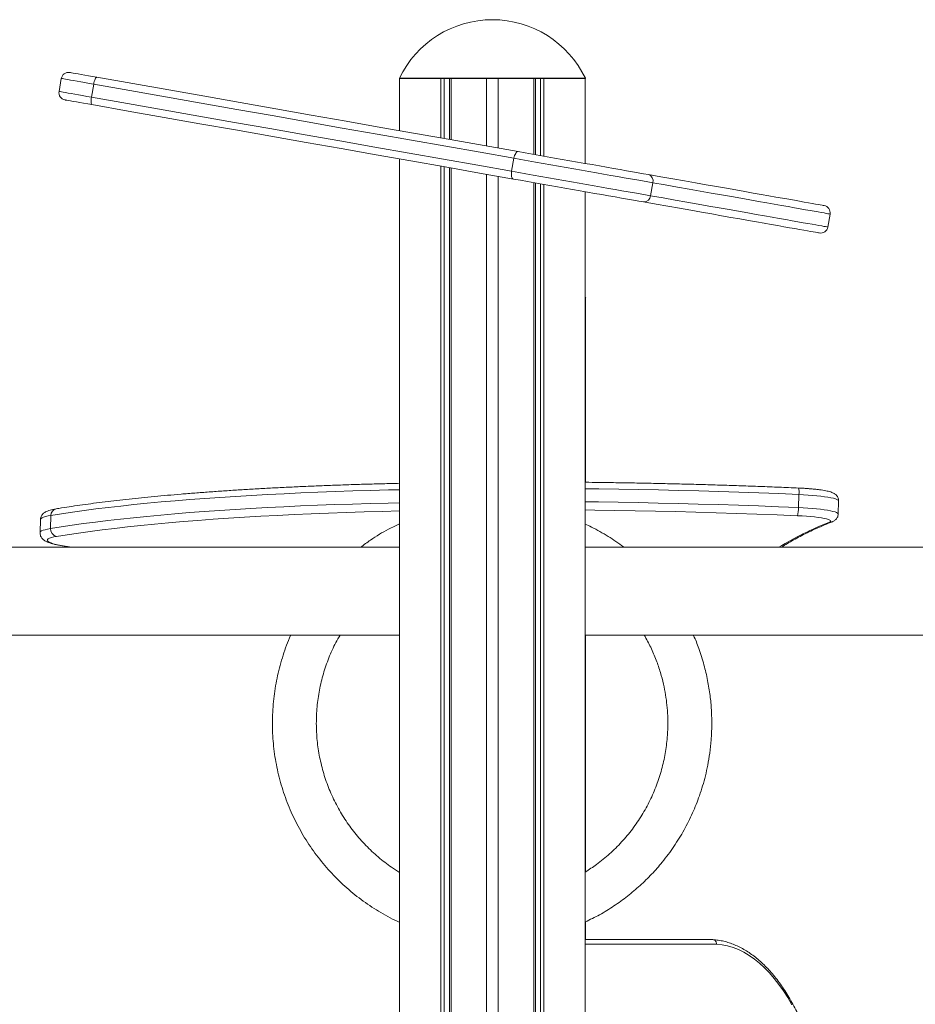
# Model space of a CAD drawing. Units: millimetres. Extents: x -8652 to 24807, y -7399 to 2909.
# Drawn here: x 7695 to 8307, y 2237 to 2909 of the extents above; entities that cross this region are included whole.
import ezdxf

# ---------------------------------------------------------------- set-up
doc = ezdxf.new("R2010")
doc.units = ezdxf.units.MM

msp = doc.modelspace()

# ---------------------------------------------------------------- linework, layer by layer
at = {"color": 7, "linetype": 'Continuous', "lineweight": 15}
for p, q in [((7723.42, 2868.83), (7721.85, 2859.97)), ((7745.54, 2864.93), (7743.97, 2856.07)), ((7954.3, 2868.93), (7954.3, 2868.83)), ((7954.3, 2868.93), (8081.3, 2868.93)), ((7954.3, 2868.83), (8081.3, 2868.83)), ((7954.43, 2833.17), (7954.43, 2868.83)), ((7954.43, 2868.83), (7982.65, 2868.83)), ((7982.65, 2828.2), (7982.65, 2868.83)), ((7984.9, 2827.8), (7984.9, 2868.83)), ((7988.43, 2827.18), (7988.43, 2868.83)), ((7989.58, 2826.98), (7989.58, 2868.83)), ((7989.58, 2868.83), (8013.8, 2868.83)), ((8013.8, 2822.71), (8013.8, 2868.83)), ((8021.8, 2868.83), (8046.02, 2868.83)), ((8021.8, 2821.29), (8021.8, 2868.83)), ((8046.02, 2817.02), (8046.02, 2868.83)), ((8047.18, 2816.82), (8047.18, 2868.83)), ((8050.7, 2816.2), (8050.7, 2868.83)), ((8052.95, 2815.8), (8052.95, 2868.83)), ((8052.95, 2868.83), (8081.18, 2868.83)), ((8081.18, 2810.83), (8081.18, 2868.83)), ((8081.3, 2868.83), (8081.3, 2868.93)), ((7954.43, -281.17), (7954.43, 2813.88)), ((8032.46, 2814.34), (8030.9, 2805.48)), ((7982.65, -281.17), (7982.65, 2808.91)), ((7984.9, -281.17), (7984.9, 2808.51)), ((7988.43, -281.17), (7988.43, 2807.89)), ((7989.58, -281.17), (7989.58, 2807.68)), ((8013.8, -281.17), (8013.8, 2803.41)), ((8021.8, -281.17), (8021.8, 2802)), ((8046.02, -281.17), (8046.02, 2797.73)), ((8047.18, -281.17), (8047.18, 2797.53)), ((8050.7, -281.17), (8050.7, 2796.91)), ((8052.95, -281.17), (8052.95, 2796.51)), ((8127.33, 2797.61), (8125.76, 2788.75)), ((8081.18, -281.17), (8081.18, 2791.53)), ((8246.78, 2767.41), (8248.34, 2776.27)), ((8081.52, 2718.93), (8081.18, 2719.63)), ((8081.18, 2718.93), (8081.52, 2718.93)), ((8081.18, 2718.83), (8081.39, 2718.83)), ((8081.18, 2718.83), (8081.52, 2718.83)), ((8081.39, 2593.17), (8081.39, 2718.83)), ((8081.52, 2718.83), (8081.52, 2718.93)), ((8227.09, 2584.84), (8226.8, 2575.91)), ((8253.93, 2571.49), (8254.22, 2580.42)), ((7709.18, 2567.73), (7708.89, 2558.79)), ((7716.35, 2570.54), (7716.06, 2561.61)), ((7954.43, 2548.83), (7417.57, 2548.83)), ((8617.57, 2548.83), (8081.18, 2548.83)), ((7417.57, 2488.83), (7954.43, 2488.83)), ((8081.18, 2488.83), (8617.57, 2488.83)), ((8081.39, 2327.35), (8081.39, 2488.83)), ((8081.39, 2280.99), (8081.39, 2293.1)), ((8081.18, 2280.99), (8168.29, 2280.99))]:
    msp.add_line(p, q, dxfattribs=at)
at = {"color": 8, "linetype": 'Continuous', "lineweight": 15}
msp.add_line((8170.86, 2277.99), (8081.18, 2277.99), dxfattribs=at)
at = {"color": 7, "linetype": 'Continuous', "lineweight": 15, "flags": 128}
for points in [[(7729.21, 2872.89), (7729.27, 2872.88), (7729.68, 2872.8), (7730.46, 2872.67), (7731.61, 2872.46), (7733.1, 2872.2), (7734.91, 2871.88), (7737.01, 2871.51), (7739.37, 2871.09), (7741.96, 2870.64), (7744.73, 2870.15), (7747.64, 2869.64)], [(7745.54, 2864.93), (7745.73, 2865.89), (7745.96, 2866.8), (7746.23, 2867.63), (7746.51, 2868.35), (7746.81, 2868.93), (7747.1, 2869.35), (7747.38, 2869.58), (7747.64, 2869.64)], [(8032.46, 2814.34), (8009.33, 2818.42), (7986.04, 2822.52), (7962.6, 2826.66), (7939, 2830.82), (7915.26, 2835), (7891.39, 2839.21), (7867.38, 2843.45), (7843.24, 2847.7), (7818.98, 2851.98), (7794.61, 2856.28), (7770.12, 2860.59), (7745.54, 2864.93)], [(7747.64, 2869.64), (7772.3, 2865.29), (7796.86, 2860.96), (7821.31, 2856.65), (7845.64, 2852.36), (7869.85, 2848.09), (7893.93, 2843.84), (7917.88, 2839.62), (7941.68, 2835.42), (7965.35, 2831.25), (7988.86, 2827.1), (8012.22, 2822.98), (8035.42, 2818.89)], [(7744.34, 2850.93), (7741.43, 2851.44), (7738.66, 2851.93), (7736.07, 2852.38), (7733.71, 2852.8), (7731.61, 2853.17), (7729.8, 2853.49), (7728.31, 2853.75), (7727.17, 2853.95), (7726.38, 2854.09), (7725.97, 2854.16), (7725.91, 2854.18)], [(7743.97, 2856.07), (7743.83, 2855.1), (7743.74, 2854.17), (7743.7, 2853.29), (7743.72, 2852.52), (7743.8, 2851.88), (7743.94, 2851.38), (7744.12, 2851.06), (7744.34, 2850.93)], [(7743.97, 2856.07), (7768.56, 2851.73), (7793.05, 2847.41), (7817.42, 2843.12), (7841.68, 2838.84), (7865.82, 2834.58), (7889.82, 2830.35), (7913.7, 2826.14), (7937.44, 2821.95), (7961.03, 2817.79), (7984.48, 2813.66), (8007.77, 2809.55), (8030.9, 2805.48)], [(8032.12, 2800.18), (8008.92, 2804.27), (7985.56, 2808.39), (7962.05, 2812.54), (7938.38, 2816.71), (7914.58, 2820.91), (7890.63, 2825.13), (7866.55, 2829.38), (7842.34, 2833.65), (7818.01, 2837.94), (7793.56, 2842.25), (7769, 2846.58), (7744.34, 2850.93)], [(8032.46, 2814.34), (8032.67, 2815.29), (8032.95, 2816.19), (8033.29, 2817.01), (8033.68, 2817.71), (8034.11, 2818.27), (8034.55, 2818.66), (8034.99, 2818.87), (8035.42, 2818.89)], [(8035.42, 2818.89), (8040.18, 2818.05), (8045.07, 2817.19), (8050.07, 2816.31), (8055.16, 2815.41), (8060.3, 2814.51), (8065.47, 2813.6), (8070.64, 2812.68), (8075.8, 2811.77), (8080.92, 2810.87), (8085.96, 2809.98), (8090.91, 2809.11), (8095.75, 2808.26), (8100.43, 2807.43), (8104.96, 2806.63), (8109.3, 2805.87), (8113.42, 2805.14), (8117.32, 2804.45), (8120.97, 2803.81), (8124.36, 2803.21)], [(8127.33, 2797.61), (8123.9, 2798.21), (8120.22, 2798.86), (8116.3, 2799.55), (8112.16, 2800.28), (8107.81, 2801.05), (8103.28, 2801.85), (8098.58, 2802.68), (8093.73, 2803.53), (8088.76, 2804.41), (8083.69, 2805.3), (8078.54, 2806.21), (8073.34, 2807.13), (8068.1, 2808.05), (8062.85, 2808.98), (8057.62, 2809.9), (8052.42, 2810.82), (8047.29, 2811.72), (8042.23, 2812.62), (8037.28, 2813.49), (8032.46, 2814.34)], [(8032.12, 2800.18), (8031.73, 2800.35), (8031.38, 2800.7), (8031.1, 2801.22), (8030.89, 2801.89), (8030.77, 2802.68), (8030.72, 2803.56), (8030.77, 2804.51), (8030.9, 2805.48)], [(8030.9, 2805.48), (8035.72, 2804.62), (8040.67, 2803.75), (8045.72, 2802.86), (8050.86, 2801.95), (8056.06, 2801.04), (8061.29, 2800.12), (8066.54, 2799.19), (8071.78, 2798.27), (8076.98, 2797.35), (8082.13, 2796.44), (8087.2, 2795.55), (8092.17, 2794.67), (8097.01, 2793.82), (8101.71, 2792.99), (8106.25, 2792.19), (8110.6, 2791.42), (8114.74, 2790.69), (8118.66, 2790), (8122.34, 2789.35), (8125.76, 2788.75)], [(8124.36, 2803.21), (8132.8, 2801.72), (8140.98, 2800.28), (8148.87, 2798.89), (8156.48, 2797.55), (8163.8, 2796.26), (8170.83, 2795.02), (8177.56, 2793.83), (8183.98, 2792.7), (8190.1, 2791.62), (8195.91, 2790.59), (8201.4, 2789.63), (8206.57, 2788.71), (8211.43, 2787.86), (8215.96, 2787.06), (8220.16, 2786.32), (8224.03, 2785.64), (8227.57, 2785.01), (8230.77, 2784.45), (8233.64, 2783.94), (8236.17, 2783.5), (8238.36, 2783.11), (8240.2, 2782.78), (8241.71, 2782.52), (8242.87, 2782.31), (8243.68, 2782.17), (8244.16, 2782.09), (8244.28, 2782.06)], [(8121.06, 2784.5), (8117.67, 2785.1), (8114.02, 2785.74), (8110.12, 2786.43), (8106, 2787.16), (8101.66, 2787.92), (8097.14, 2788.72), (8092.45, 2789.54), (8087.61, 2790.4), (8082.66, 2791.27), (8077.62, 2792.16), (8072.5, 2793.06), (8067.34, 2793.97), (8062.17, 2794.88), (8057, 2795.8), (8051.86, 2796.7), (8046.77, 2797.6), (8041.77, 2798.48), (8036.88, 2799.34), (8032.12, 2800.18)], [(8240.99, 2763.35), (8240.86, 2763.38), (8240.38, 2763.46), (8239.57, 2763.6), (8238.41, 2763.81), (8236.9, 2764.07), (8235.06, 2764.4), (8232.87, 2764.78), (8230.34, 2765.23), (8227.47, 2765.74), (8224.27, 2766.3), (8220.73, 2766.93), (8216.86, 2767.61), (8212.66, 2768.35), (8208.13, 2769.15), (8203.28, 2770), (8198.1, 2770.92), (8192.61, 2771.88), (8186.8, 2772.91), (8180.68, 2773.99), (8174.26, 2775.12), (8167.53, 2776.31), (8160.51, 2777.54), (8153.18, 2778.84), (8145.57, 2780.18), (8137.68, 2781.57), (8129.5, 2783.01), (8121.06, 2784.5)], [(8247.88, 2565.94), (8248.52, 2566.28), (8248.77, 2566.64), (8248.63, 2567.02), (8248.11, 2567.4), (8247.22, 2567.78), (8245.96, 2568.16), (8244.35, 2568.52), (8242.43, 2568.88), (8240.22, 2569.21), (8237.76, 2569.51), (8235.08, 2569.78), (8232.22, 2570.02), (8229.24, 2570.22), (8226.17, 2570.37)], [(8222.34, 2236.54), (8219.48, 2241.46), (8216.5, 2246.1), (8213.42, 2250.46), (8210.24, 2254.53), (8206.97, 2258.3), (8203.61, 2261.76), (8200.18, 2264.9), (8196.67, 2267.72), (8193.11, 2270.21), (8189.49, 2272.37), (8185.82, 2274.18), (8182.12, 2275.66), (8178.39, 2276.78), (8174.63, 2277.56), (8170.86, 2277.99)]]:
    msp.add_lwpolyline(points, dxfattribs=at)
at = {"color": 8, "linetype": 'Continuous', "lineweight": 15, "flags": 128}
for points in [[(7745.54, 2864.93), (7742.47, 2865.47), (7739.53, 2865.99), (7736.75, 2866.48), (7734.16, 2866.94), (7731.79, 2867.35), (7729.68, 2867.73), (7727.84, 2868.05), (7726.3, 2868.32), (7725.07, 2868.54), (7724.18, 2868.7), (7723.62, 2868.79), (7723.42, 2868.83), (7723.42, 2868.83)], [(7721.85, 2859.97), (7721.86, 2859.97), (7722.06, 2859.93), (7722.61, 2859.83), (7723.51, 2859.68), (7724.73, 2859.46), (7726.28, 2859.19), (7728.12, 2858.86), (7730.23, 2858.49), (7732.6, 2858.07), (7735.19, 2857.62), (7737.97, 2857.13), (7740.91, 2856.61), (7743.97, 2856.07)], [(8248.34, 2776.27), (8248.21, 2776.3), (8247.73, 2776.38), (8246.91, 2776.52), (8245.74, 2776.73), (8244.22, 2777), (8242.36, 2777.33), (8240.15, 2777.72), (8237.6, 2778.17), (8234.7, 2778.68), (8231.47, 2779.25), (8227.9, 2779.88), (8223.99, 2780.57), (8219.76, 2781.31), (8215.19, 2782.12), (8210.29, 2782.98), (8205.07, 2783.9), (8199.53, 2784.88), (8193.67, 2785.91), (8187.49, 2787), (8181.01, 2788.14), (8174.22, 2789.34), (8167.13, 2790.59), (8159.74, 2791.89), (8152.07, 2793.25), (8144.1, 2794.65), (8135.85, 2796.11), (8127.33, 2797.61)], [(8125.76, 2788.75), (8134.29, 2787.24), (8142.54, 2785.79), (8150.5, 2784.39), (8158.18, 2783.03), (8165.57, 2781.73), (8172.66, 2780.48), (8179.45, 2779.28), (8185.93, 2778.14), (8192.1, 2777.05), (8197.96, 2776.02), (8203.51, 2775.04), (8208.73, 2774.12), (8213.62, 2773.26), (8218.19, 2772.45), (8222.43, 2771.7), (8226.34, 2771.01), (8229.91, 2770.38), (8233.14, 2769.81), (8236.03, 2769.3), (8238.59, 2768.85), (8240.79, 2768.46), (8242.66, 2768.14), (8244.18, 2767.87), (8245.35, 2767.66), (8246.17, 2767.52), (8246.65, 2767.43), (8246.78, 2767.41)], [(7954.43, 2588.13), (7946.94, 2587.96), (7934.62, 2587.64), (7922.46, 2587.27), (7910.46, 2586.87), (7898.64, 2586.42), (7887, 2585.93), (7875.55, 2585.4), (7864.29, 2584.83), (7853.23, 2584.22), (7842.39, 2583.57), (7831.76, 2582.88), (7821.36, 2582.15), (7811.19, 2581.38), (7801.26, 2580.57), (7791.57, 2579.73), (7782.13, 2578.85), (7772.95, 2577.93), (7764.03, 2576.98), (7755.38, 2575.99), (7747, 2574.97), (7738.91, 2573.91), (7731.1, 2572.82), (7723.58, 2571.7), (7716.35, 2570.54)], [(8227.09, 2584.84), (8213.43, 2585.41), (8199.75, 2585.94), (8186.05, 2586.43), (8172.35, 2586.88), (8158.64, 2587.28), (8144.95, 2587.64), (8131.28, 2587.97), (8117.64, 2588.24), (8104.04, 2588.48), (8090.48, 2588.67), (8081.18, 2588.78)], [(8254.22, 2580.42), (8254.17, 2580.64), (8253.8, 2581.04), (8253.08, 2581.44), (8252.01, 2581.84), (8250.62, 2582.24), (8248.92, 2582.62), (8246.92, 2583), (8244.65, 2583.35), (8242.14, 2583.68), (8239.42, 2583.98), (8236.52, 2584.25), (8233.48, 2584.48), (8230.32, 2584.68), (8227.09, 2584.84)], [(7716.06, 2561.61), (7723.29, 2562.77), (7730.81, 2563.89), (7738.62, 2564.98), (7746.72, 2566.03), (7755.09, 2567.06), (7763.74, 2568.05), (7772.66, 2569), (7781.84, 2569.92), (7791.28, 2570.8), (7800.97, 2571.64), (7810.9, 2572.45), (7821.07, 2573.22), (7831.47, 2573.95), (7842.1, 2574.64), (7852.94, 2575.29), (7864, 2575.9), (7875.26, 2576.47), (7886.71, 2577), (7898.35, 2577.49), (7910.18, 2577.93), (7922.17, 2578.34), (7934.33, 2578.7), (7946.65, 2579.03), (7954.43, 2579.21)], [(8081.18, 2579.85), (8090.19, 2579.74), (8103.75, 2579.55), (8117.35, 2579.31), (8130.99, 2579.03), (8144.66, 2578.71), (8158.36, 2578.35), (8172.06, 2577.95), (8185.76, 2577.5), (8199.46, 2577.01), (8213.14, 2576.48), (8226.8, 2575.91)], [(8226.17, 2570.37), (8212.32, 2570.95), (8198.45, 2571.49), (8184.56, 2571.98), (8170.67, 2572.43), (8156.78, 2572.83), (8142.9, 2573.2), (8129.05, 2573.51), (8115.22, 2573.79), (8101.44, 2574.02), (8087.71, 2574.2), (8081.18, 2574.28)], [(8226.8, 2575.91), (8230.03, 2575.75), (8233.19, 2575.55), (8236.23, 2575.32), (8239.14, 2575.05), (8241.86, 2574.74), (8244.36, 2574.42), (8246.63, 2574.06), (8248.63, 2573.69), (8250.33, 2573.31), (8251.73, 2572.91), (8252.79, 2572.51), (8253.51, 2572.11), (8253.88, 2571.71), (8253.93, 2571.49)], [(7716.35, 2570.54), (7714.34, 2570.17), (7712.64, 2569.77), (7711.27, 2569.34), (7710.24, 2568.89), (7709.55, 2568.42), (7709.21, 2567.93), (7709.18, 2567.73)], [(7954.43, 2573.59), (7942.65, 2573.31), (7930.24, 2572.96), (7918, 2572.57), (7905.93, 2572.14), (7894.05, 2571.66), (7882.36, 2571.14), (7870.87, 2570.57), (7859.59, 2569.97), (7848.52, 2569.32), (7837.68, 2568.64), (7827.07, 2567.91), (7816.69, 2567.14), (7806.56, 2566.33), (7796.69, 2565.48), (7787.07, 2564.6), (7777.71, 2563.68), (7768.63, 2562.71), (7759.83, 2561.72), (7751.31, 2560.68), (7743.08, 2559.62), (7735.15, 2558.51), (7727.51, 2557.38), (7720.18, 2556.21)], [(7708.89, 2558.79), (7708.92, 2559), (7709.26, 2559.48), (7709.95, 2559.96), (7710.98, 2560.41), (7712.35, 2560.83), (7714.05, 2561.24), (7716.06, 2561.61)], [(7720.18, 2556.21), (7718.27, 2555.85), (7716.68, 2555.46), (7715.42, 2555.05), (7714.51, 2554.62), (7713.94, 2554.16), (7713.73, 2553.7), (7713.87, 2553.22), (7714.37, 2552.73), (7715.22, 2552.24), (7716.41, 2551.75), (7717.94, 2551.26), (7719.79, 2550.78), (7721.94, 2550.31), (7724.39, 2549.85), (7727.11, 2549.42), (7730.08, 2549), (7731.46, 2548.83)]]:
    msp.add_lwpolyline(points, dxfattribs=at)
at = {"color": 7, "linetype": 'Continuous', "lineweight": 15}
for centre, radius, start, end in [((8017.8, 2838.53), 70.4, 90, 154.4154), ((8017.8, 2838.53), 70.4, 25.5846, 90), ((7728.34, 2867.96), 5, 80, 170), ((7726.78, 2859.1), 5, 170, 260), ((8122.95, 2798.88), 4.55, 343.81411, 72.05742), ((8121.22, 2789.05), 4.55, 267.94526, 356.18631), ((8243.42, 2777.14), 5, 350, 80), ((8241.85, 2768.28), 5, 260, 350), ((8206.3, 2575.46), 20.5, 345.63211, 1.25765), ((7721.12, 2561.19), 5.07, 175.24899, 259.37564)]:
    msp.add_arc(centre, radius, start, end, dxfattribs=at)
at = {"color": 8, "linetype": 'Continuous', "lineweight": 15}
for centre, radius, start, end in [((8216.22, 2586.42), 10.99, 351.7502, 14.99053), ((7720.87, 2570.64), 4.52, 103.47631, 181.22996), ((8322.82, 2372.02), 207.89, 111.12922, 121.73748), ((8248.19, 2570.55), 4.62, 266.23074, 292.28805)]:
    msp.add_arc(centre, radius, start, end, dxfattribs=at)
at = {"color": 7, "linetype": 'Continuous', "lineweight": 15}
for points, knots in [([(7954.43, 2592.48), (7950.57, 2592.39), (7942.78, 2592.2), (7931.25, 2591.88), (7919.8, 2591.52), (7908.49, 2591.12), (7897.35, 2590.68), (7886.37, 2590.21), (7875.56, 2589.7), (7864.93, 2589.15), (7854.48, 2588.56), (7844.22, 2587.94), (7834.15, 2587.28), (7824.29, 2586.59), (7814.63, 2585.86), (7805.19, 2585.1), (7795.96, 2584.3), (7786.96, 2583.47), (7778.18, 2582.61), (7769.64, 2581.71), (7761.33, 2580.78), (7753.27, 2579.82), (7745.46, 2578.82), (7737.89, 2577.79), (7730.59, 2576.74), (7724.59, 2575.81), (7721.07, 2575.24), (7719.82, 2575.03)], [0, 0, 0, 0, 0.040075, 0.080775, 0.121477, 0.162181, 0.202888, 0.243598, 0.284311, 0.325028, 0.365748, 0.406473, 0.447202, 0.487936, 0.528676, 0.569423, 0.610177, 0.650939, 0.69171, 0.732491, 0.773283, 0.814088, 0.854908, 0.895745, 0.936601, 0.97748, 1, 1, 1, 1]), ([(8226.83, 2589.26), (8224.57, 2589.36), (8217.99, 2589.64), (8207.1, 2590.08), (8194.14, 2590.56), (8181.17, 2591.01), (8168.2, 2591.42), (8155.23, 2591.79), (8142.28, 2592.12), (8129.34, 2592.42), (8116.44, 2592.68), (8103.57, 2592.89), (8091.81, 2593.06), (8084.36, 2593.14), (8081.18, 2593.17)], [0, 0, 0, 0, 0.046675, 0.135364, 0.224055, 0.312744, 0.401434, 0.490124, 0.578814, 0.667504, 0.756195, 0.844887, 0.933579, 1, 1, 1, 1]), ([(8254.18, 2580.42), (8254.19, 2580.66), (8254.23, 2581.32), (8253.96, 2582.35), (8253.48, 2583.39), (8252.86, 2584.23), (8252.16, 2584.9), (8251.41, 2585.44), (8250.56, 2585.9), (8249.46, 2586.37), (8248.07, 2586.8), (8246.35, 2587.22), (8244.44, 2587.59), (8242.32, 2587.93), (8239.99, 2588.24), (8237.5, 2588.52), (8234.89, 2588.76), (8232.17, 2588.97), (8229.47, 2589.14), (8227.67, 2589.22), (8226.83, 2589.26)], [0, 0, 0, 0, 0.02032, 0.054875, 0.087538, 0.119613, 0.152448, 0.187996, 0.229606, 0.283417, 0.362315, 0.43761, 0.508743, 0.583609, 0.656173, 0.727508, 0.798141, 0.868352, 0.938301, 1, 1, 1, 1]), ([(7719.82, 2575.03), (7719.45, 2574.97), (7718.33, 2574.78), (7716.64, 2574.42), (7714.81, 2573.91), (7713.37, 2573.35), (7712.21, 2572.72), (7711.33, 2572.08), (7710.53, 2571.29), (7709.85, 2570.33), (7709.39, 2569.19), (7709.16, 2568.28), (7709.19, 2567.79), (7709.2, 2567.72)], [0, 0, 0, 0, 0.075189, 0.228958, 0.38897, 0.546245, 0.639707, 0.720648, 0.79269, 0.859903, 0.924975, 0.989337, 1, 1, 1, 1]), ([(8249.91, 2566.26), (8250.18, 2566.38), (8250.71, 2566.61), (8251.52, 2567.1), (8252.32, 2567.76), (8253.05, 2568.62), (8253.59, 2569.67), (8253.9, 2570.66), (8253.89, 2571.28), (8253.89, 2571.49)], [0, 0, 0, 0, 0.1746307, 0.339087, 0.4904996, 0.6367909, 0.7819123, 0.9271358, 1, 1, 1, 1]), ([(7954.43, 2564.72), (7951.89, 2563.56), (7945.01, 2560.41), (7936.08, 2555.08), (7930.04, 2550.51), (7927.82, 2548.83)], [0, 0, 0, 0, 0.269007, 0.731474, 1, 1, 1, 1]), ([(8107.57, 2548.83), (8107.45, 2548.93), (8104.07, 2551.68), (8096.71, 2556.35), (8088, 2561.52), (8082.61, 2563.94), (8081.18, 2564.59)], [0, 0, 0, 0, 0.015179, 0.424932, 0.846445, 1, 1, 1, 1]), ([(8215.18, 2548.83), (8215.25, 2548.88), (8216.5, 2549.74), (8219.21, 2551.4), (8223.34, 2553.82), (8227.82, 2556.24), (8232.61, 2558.66), (8237.71, 2561.07), (8243.04, 2563.43), (8247.17, 2565.16), (8249.47, 2566.09), (8249.91, 2566.26)], [0, 0, 0, 0, 0.008551, 0.146237, 0.284093, 0.422151, 0.560421, 0.6989, 0.83758, 0.969305, 1, 1, 1, 1]), ([(7708.91, 2558.79), (7708.91, 2558.41), (7708.91, 2557.6), (7709.28, 2556.44), (7709.82, 2555.42), (7710.49, 2554.58), (7711.25, 2553.87), (7712.14, 2553.25), (7713.25, 2552.64), (7714.68, 2552.05), (7716.45, 2551.47), (7718.51, 2550.93), (7720.8, 2550.42), (7723.34, 2549.94), (7726.08, 2549.49), (7728.64, 2549.12), (7730.37, 2548.91), (7731.05, 2548.83)], [0, 0, 0, 0, 0.034972, 0.074547, 0.113578, 0.153834, 0.197607, 0.24837, 0.311869, 0.398323, 0.493696, 0.58281, 0.676814, 0.767271, 0.855808, 0.943236, 1, 1, 1, 1]), ([(7880.09, 2488.83), (7880.05, 2488.73), (7877.88, 2484.34), (7874.74, 2475.13), (7870.85, 2461.3), (7868.45, 2447.1), (7867.38, 2432.75), (7867.69, 2418.36), (7869.38, 2404.07), (7872.43, 2390.01), (7876.81, 2376.3), (7882.48, 2363.07), (7889.39, 2350.45), (7897.48, 2338.55), (7906.67, 2327.47), (7916.87, 2317.33), (7927.99, 2308.18), (7939.99, 2300.26), (7948.86, 2295.15), (7953.86, 2293.07), (7954.43, 2292.84)], [0, 0, 0, 0, 0.001392, 0.063303, 0.125206, 0.18712, 0.249044, 0.310951, 0.372856, 0.434775, 0.496694, 0.558599, 0.620506, 0.68243, 0.744344, 0.806247, 0.868158, 0.930083, 0.991992, 1, 1, 1, 1]), ([(7954.43, 2326.93), (7952.57, 2328.06), (7947.43, 2331.18), (7939.7, 2337.31), (7931.28, 2345.15), (7923.67, 2353.8), (7916.92, 2363.12), (7911.1, 2373.05), (7906.25, 2383.5), (7902.42, 2394.35), (7899.65, 2405.53), (7897.96, 2416.92), (7897.37, 2428.42), (7897.88, 2439.92), (7899.5, 2451.32), (7902.18, 2462.52), (7905.97, 2473.38), (7909.84, 2482.2), (7912.8, 2487.16), (7913.79, 2488.83)], [0, 0, 0, 0, 0.035321, 0.097524, 0.159734, 0.22196, 0.284168, 0.346371, 0.408586, 0.470808, 0.533014, 0.595218, 0.657439, 0.719657, 0.78186, 0.844066, 0.906292, 0.968503, 1, 1, 1, 1]), ([(8121.48, 2488.83), (8122.99, 2486.09), (8126.06, 2480.56), (8129.68, 2471.99), (8132.55, 2463.61), (8134.63, 2455.71), (8136.09, 2448.23), (8137.05, 2440.96), (8137.57, 2433.69), (8137.64, 2426.36), (8137.2, 2417.78), (8135.94, 2407.97), (8133.49, 2397.04), (8130, 2386.32), (8125.49, 2375.89), (8119.97, 2365.87), (8113.49, 2356.39), (8106.13, 2347.54), (8097.93, 2339.46), (8089.63, 2332.57), (8083.79, 2328.83), (8081.18, 2327.15)], [0, 0, 0, 0, 0.050973, 0.10295, 0.151081, 0.195311, 0.235777, 0.275107, 0.314659, 0.35438, 0.394321, 0.454561, 0.515252, 0.576391, 0.637949, 0.699948, 0.762323, 0.824726, 0.887115, 0.949511, 1, 1, 1, 1]), ([(8081.18, 2293.1), (8084.47, 2294.67), (8091.22, 2297.89), (8100.81, 2303.87), (8110.06, 2310.52), (8118.66, 2317.8), (8126.59, 2325.57), (8134.4, 2334.45), (8141.88, 2344.5), (8148.79, 2355.73), (8154.59, 2367.29), (8158.63, 2377.43), (8161.39, 2385.95), (8163.3, 2392.95), (8164.95, 2400.42), (8166.31, 2408.63), (8167.27, 2417.65), (8167.7, 2427.46), (8167.45, 2437.55), (8166.5, 2447.8), (8164.83, 2458.1), (8162.32, 2468.83), (8159, 2479.07), (8156.51, 2485.79), (8155.09, 2488.77), (8155.06, 2488.83)], [0, 0, 0, 0, 0.047185, 0.096823, 0.146122, 0.194729, 0.242611, 0.289813, 0.347793, 0.404675, 0.460473, 0.515148, 0.545917, 0.576398, 0.609078, 0.644988, 0.684129, 0.72652, 0.772134, 0.814715, 0.859765, 0.907295, 0.957313, 0.999098, 1, 1, 1, 1]), ([(8170.86, 2277.99), (8170.86, 2278.01), (8170.86, 2278.23), (8170.81, 2278.79), (8170.52, 2279.61), (8169.94, 2280.37), (8169.16, 2280.89), (8168.58, 2280.95), (8168.29, 2280.99)], [0, 0, 0, 0, 0.012806, 0.141344, 0.356055, 0.570716, 0.785332, 1, 1, 1, 1]), ([(8168.55, 1951.01), (8168.65, 1951.01), (8169.99, 1951.08), (8172.55, 1951.42), (8176.24, 1952.16), (8179.9, 1953.22), (8183.54, 1954.6), (8187.14, 1956.29), (8190.7, 1958.28), (8194.21, 1960.58), (8197.67, 1963.19), (8201.06, 1966.09), (8204.39, 1969.28), (8207.64, 1972.76), (8210.8, 1976.51), (8213.87, 1980.54), (8216.85, 1984.82), (8219.73, 1989.35), (8222.5, 1994.13), (8225.15, 1999.14), (8227.69, 2004.37), (8230.11, 2009.81), (8232.4, 2015.46), (8234.57, 2021.29), (8236.6, 2027.3), (8238.49, 2033.48), (8240.25, 2039.82), (8241.86, 2046.3), (8243.32, 2052.92), (8244.64, 2059.65), (8245.81, 2066.49), (8246.83, 2073.42), (8247.69, 2080.43), (8248.4, 2087.51), (8248.94, 2094.65), (8249.34, 2101.82), (8249.57, 2109.02), (8249.64, 2116.24), (8249.56, 2123.45), (8249.31, 2130.65), (8248.91, 2137.82), (8248.35, 2144.95), (8247.64, 2152.03), (8246.76, 2159.03), (8245.74, 2165.96), (8244.56, 2172.79), (8243.23, 2179.51), (8241.75, 2186.12), (8240.13, 2192.59), (8238.37, 2198.91), (8236.46, 2205.08), (8234.43, 2211.08), (8232.25, 2216.9), (8229.95, 2222.53), (8227.53, 2227.96), (8224.98, 2233.17), (8222.32, 2238.17), (8219.54, 2242.93), (8216.66, 2247.45), (8213.67, 2251.72), (8210.58, 2255.73), (8207.41, 2259.47), (8204.14, 2262.94), (8200.8, 2266.13), (8197.38, 2269.02), (8193.9, 2271.61), (8190.35, 2273.9), (8186.76, 2275.88), (8183.12, 2277.55), (8179.46, 2278.9), (8175.77, 2279.93), (8172.06, 2280.64), (8169.57, 2280.93), (8168.31, 2280.99), (8168.3, 2280.99)], [0, 0, 0, 0, 0.001128, 0.015064, 0.02901, 0.042984, 0.056998, 0.071062, 0.085178, 0.099346, 0.113561, 0.127816, 0.142104, 0.156416, 0.170746, 0.185087, 0.199434, 0.213785, 0.228133, 0.242479, 0.256821, 0.271159, 0.285491, 0.299818, 0.31414, 0.328458, 0.34277, 0.357079, 0.371383, 0.385684, 0.399983, 0.414278, 0.428571, 0.442862, 0.457152, 0.47144, 0.485728, 0.500015, 0.514302, 0.528589, 0.542877, 0.557166, 0.571456, 0.585747, 0.600041, 0.614336, 0.628635, 0.642937, 0.657242, 0.671551, 0.685865, 0.700184, 0.714508, 0.728837, 0.743172, 0.757513, 0.771859, 0.786211, 0.800568, 0.814928, 0.82929, 0.843649, 0.858003, 0.872346, 0.886671, 0.900972, 0.915238, 0.929464, 0.94364, 0.957764, 0.971833, 0.98585, 0.999827, 1, 1, 1, 1])]:
    msp.add_open_spline(points, degree=3, knots=knots, dxfattribs=at)

doc.saveas('drawing.dxf')
